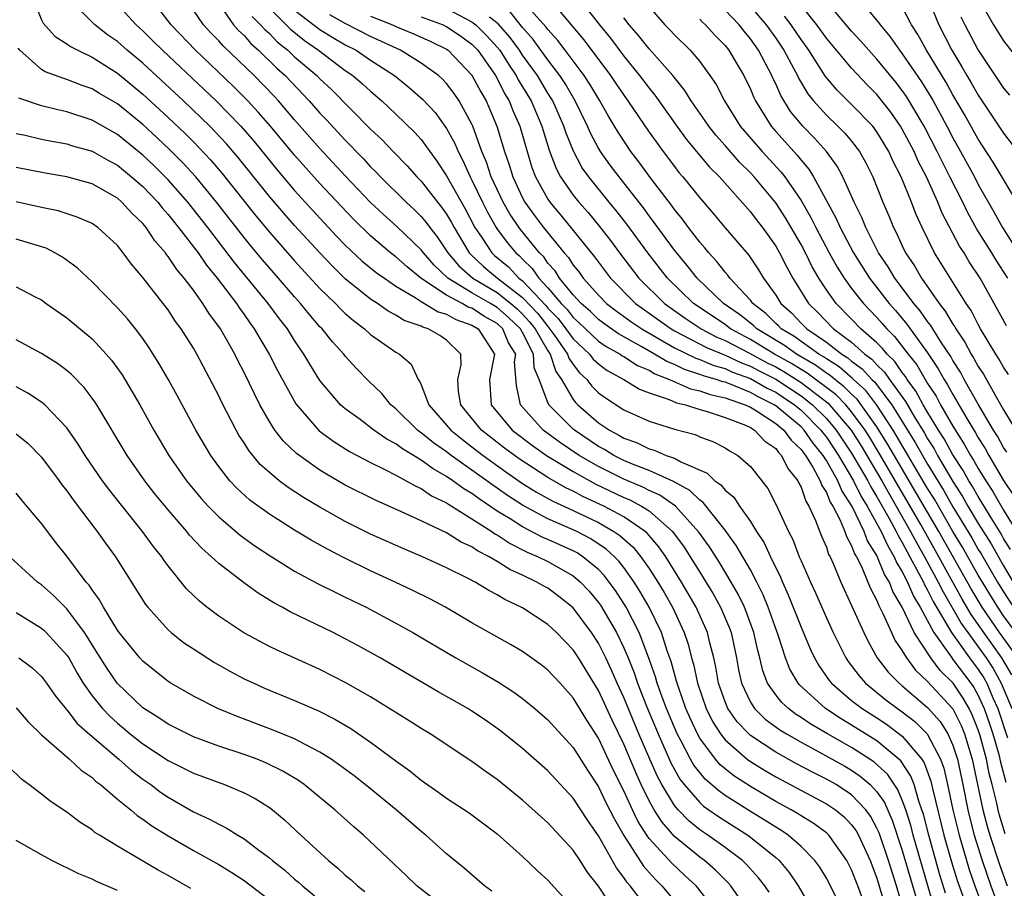
# Model space of a CAD drawing. Units: inches. Extents: x 2499587 to 2502000, y 1488000 to 1491000.
# Drawn here: x 2500073 to 2500151, y 1489107 to 1489175 of the extents above; entities that cross this region are included whole.
import ezdxf

# ---------------------------------------------------------------- set-up
doc = ezdxf.new("R2010")
doc.units = ezdxf.units.IN
doc.header["$MEASUREMENT"] = 0
doc.layers.add('LD24991488_2ft', color=1, linetype='Continuous')

msp = doc.modelspace()

# ---------------------------------------------------------------- linework, layer by layer
at = {"layer": 'LD24991488_2ft'}
for points, elevation in [([(2500151.977, 1489127), (2500151, 1489128.325), (2500150.536, 1489129), (2500149, 1489131.536), (2500147.747, 1489133.747), (2500147, 1489134.985), (2500145.532, 1489137.532), (2500145, 1489138.388), (2500142.552, 1489142.552), (2500142.276, 1489143), (2500141, 1489144.955), (2500140.116, 1489146.116), (2500139.145, 1489147), (2500139.077, 1489147.077), (2500138.008, 1489148.008), (2500137, 1489148.625), (2500136.785, 1489148.785), (2500136.405, 1489149), (2500134.423, 1489150.423), (2500133.44, 1489151), (2500133.228, 1489151.228), (2500133, 1489151.428), (2500132.213, 1489152.213), (2500131.185, 1489153), (2500131, 1489153.248), (2500129.383, 1489155), (2500129.225, 1489155.225), (2500129, 1489155.47), (2500128.334, 1489156.334), (2500127.708, 1489157), (2500127.396, 1489157.396), (2500127, 1489157.842), (2500126.12, 1489159), (2500125.65, 1489159.65), (2500125, 1489160.429), (2500124.764, 1489160.764), (2500123.193, 1489162.807), (2500122.189, 1489164.189), (2500121.565, 1489165), (2500120.543, 1489166.542), (2500120.275, 1489167), (2500119.784, 1489167.784), (2500119.097, 1489169), (2500118.316, 1489170.316), (2500117.877, 1489171), (2500116.38, 1489173), (2500115.782, 1489173.782), (2500115, 1489174.647), (2500114.852, 1489174.852), (2500112.016, 1489178.016)], 8300), ([(2500145, 1489177.209), (2500145.887, 1489175), (2500146.902, 1489173), (2500147.695, 1489171.695), (2500148.091, 1489171), (2500148.438, 1489170.438), (2500149, 1489169.449), (2500151, 1489166.448), (2500152.113, 1489165)], 8274), ([(2500074.361, 1489177), (2500075, 1489175.414), (2500075.136, 1489175.136), (2500076.076, 1489174.076), (2500077, 1489173.514), (2500077.291, 1489173.291), (2500077.859, 1489173), (2500079, 1489172.459), (2500081, 1489171.187), (2500083, 1489169.54), (2500085, 1489167.702), (2500086.388, 1489166.388), (2500087, 1489165.778), (2500088.357, 1489164.357), (2500089.277, 1489163.277), (2500091.929, 1489159.929), (2500093, 1489158.634), (2500095, 1489156.38), (2500097, 1489154.192), (2500098.219, 1489153), (2500098.593, 1489152.593), (2500099, 1489152.211), (2500099.649, 1489151.649), (2500100.524, 1489151), (2500101, 1489150.562), (2500103, 1489149.153), (2500103.27, 1489149), (2500104.213, 1489148.212), (2500104.764, 1489147), (2500104.872, 1489146.872), (2500105, 1489146.578), (2500105.597, 1489145), (2500107, 1489143.395), (2500107.325, 1489143), (2500108.251, 1489142.251), (2500109, 1489141.69), (2500109.884, 1489141), (2500111.694, 1489139.694), (2500113, 1489138.793), (2500114.1, 1489138.1), (2500115.393, 1489137.393), (2500117, 1489136.656), (2500119, 1489135.692), (2500120.218, 1489135), (2500120.684, 1489134.684), (2500121.743, 1489133.743), (2500122.358, 1489133), (2500123, 1489132.078), (2500123.691, 1489131), (2500124.178, 1489130.178), (2500124.846, 1489129), (2500125.773, 1489127), (2500126.08, 1489126.08), (2500126.358, 1489125), (2500126.508, 1489124.508), (2500126.814, 1489123), (2500127.496, 1489121), (2500127.995, 1489119.994), (2500128.627, 1489119), (2500129, 1489118.524), (2500130.758, 1489117), (2500131, 1489116.824), (2500132.127, 1489116.128), (2500133, 1489115.621), (2500137, 1489113.49), (2500137.726, 1489113), (2500138.425, 1489112.425), (2500139, 1489111.82), (2500139.347, 1489111.347), (2500139.535, 1489111), (2500140.45, 1489109), (2500141, 1489107.607), (2500142.052, 1489104.052)], 8330), ([(2500143.128, 1489105), (2500142.543, 1489107), (2500141.916, 1489109), (2500141.177, 1489111.177), (2500141, 1489111.567), (2500140.496, 1489112.496), (2500140.127, 1489113), (2500139, 1489114.189), (2500137.764, 1489115), (2500137, 1489115.438), (2500135.95, 1489115.95), (2500134.646, 1489116.646), (2500133, 1489117.562), (2500131, 1489118.884), (2500130.869, 1489119), (2500129.955, 1489119.955), (2500129.221, 1489121), (2500129, 1489121.524), (2500128.486, 1489123), (2500128.281, 1489124.281), (2500128.119, 1489125), (2500127.804, 1489126.196), (2500127.622, 1489127), (2500126.722, 1489129), (2500125.565, 1489131), (2500124.313, 1489133), (2500123.778, 1489133.778), (2500122.849, 1489134.849), (2500122.675, 1489135), (2500121, 1489136.147), (2500119.416, 1489137), (2500117.764, 1489137.764), (2500117, 1489138.175), (2500116.434, 1489138.434), (2500115, 1489139.251), (2500112.726, 1489140.726), (2500111.58, 1489141.58), (2500109.765, 1489143), (2500108.124, 1489145), (2500107.947, 1489146.053), (2500107.885, 1489147), (2500108.147, 1489148.147), (2500108.139, 1489149), (2500107, 1489150.101), (2500106.461, 1489150.46), (2500105.554, 1489151), (2500105.121, 1489151.121), (2500105, 1489151.196), (2500103.649, 1489151.649), (2500103, 1489152.073), (2500102.394, 1489152.394), (2500101.542, 1489153), (2500101, 1489153.348), (2500099, 1489154.951), (2500097.961, 1489155.961), (2500096.987, 1489156.987), (2500095, 1489159.151), (2500094.132, 1489160.132), (2500093, 1489161.456), (2500090.532, 1489164.532), (2500089.611, 1489165.611), (2500088.287, 1489167), (2500086.206, 1489169), (2500083, 1489171.973), (2500081.772, 1489173), (2500081, 1489173.686), (2500080.22, 1489174.22), (2500079.212, 1489175), (2500077.221, 1489177)], 8328), ([(2500081, 1489176.616), (2500082.471, 1489175), (2500083, 1489174.531), (2500083.78, 1489173.78), (2500084.551, 1489173), (2500088.79, 1489169), (2500090.737, 1489167), (2500091.789, 1489165.789), (2500093.587, 1489163.586), (2500095, 1489161.927), (2500096.39, 1489160.39), (2500098.316, 1489158.316), (2500099, 1489157.613), (2500100.344, 1489156.344), (2500101.451, 1489155.451), (2500102.084, 1489155), (2500103, 1489154.377), (2500104.521, 1489153.479), (2500105, 1489153.161), (2500106.339, 1489152.339), (2500107, 1489152.154), (2500107.731, 1489151.731), (2500109, 1489151.288), (2500109.484, 1489151), (2500110.784, 1489149), (2500110.394, 1489147), (2500110.522, 1489145), (2500112.191, 1489143), (2500113.78, 1489141.78), (2500114.886, 1489141), (2500117, 1489139.719), (2500118.751, 1489138.751), (2500121, 1489137.68), (2500121.481, 1489137.481), (2500122.392, 1489137), (2500123, 1489136.612), (2500124.844, 1489135), (2500125.759, 1489133.759), (2500126.241, 1489133), (2500127, 1489131.765), (2500127.304, 1489131.304), (2500128.058, 1489130.058), (2500128.639, 1489129), (2500129.345, 1489127.345), (2500129.471, 1489127), (2500129.908, 1489125), (2500130.068, 1489124.068), (2500130.295, 1489123), (2500131, 1489121.5), (2500131.322, 1489121), (2500132.179, 1489120.179), (2500133.326, 1489119.326), (2500133.855, 1489119), (2500135, 1489118.341), (2500136.406, 1489117.594), (2500138.448, 1489116.448), (2500139, 1489116.13), (2500139.675, 1489115.675), (2500140.458, 1489115), (2500141, 1489114.423), (2500141.586, 1489113.587), (2500142.2, 1489112.2), (2500143, 1489109.793), (2500144.14, 1489105.86)], 8326), ([(2500088.798, 1489177), (2500090.179, 1489175), (2500090.564, 1489174.564), (2500091, 1489174.153), (2500091.537, 1489173.537), (2500092.147, 1489173), (2500093.588, 1489171.587), (2500094.244, 1489171), (2500096.155, 1489169), (2500097, 1489168.042), (2500097.513, 1489167.513), (2500099, 1489165.887), (2500099.449, 1489165.449), (2500099.858, 1489165), (2500100.426, 1489164.426), (2500101, 1489163.795), (2500101.407, 1489163.407), (2500101.781, 1489163), (2500103.804, 1489161), (2500104.428, 1489160.428), (2500105, 1489159.875), (2500105.399, 1489159.399), (2500105.677, 1489159), (2500106.256, 1489158.256), (2500107.087, 1489157), (2500107.966, 1489155.966), (2500109.067, 1489155), (2500111, 1489153.859), (2500112.077, 1489153), (2500112.568, 1489152.568), (2500113, 1489152.162), (2500113.562, 1489151.562), (2500114.004, 1489151), (2500115, 1489149.268), (2500115.187, 1489149), (2500115.629, 1489147.629), (2500116.069, 1489147), (2500117, 1489145.424), (2500117.183, 1489145.183), (2500117.368, 1489145), (2500119, 1489143.584), (2500119.86, 1489143), (2500120.608, 1489142.608), (2500121, 1489142.363), (2500122.014, 1489142.014), (2500123, 1489141.516), (2500123.411, 1489141.411), (2500124.356, 1489141), (2500125, 1489140.776), (2500125.515, 1489140.485), (2500127.594, 1489139.594), (2500128.181, 1489139), (2500128.67, 1489138.67), (2500129, 1489138.254), (2500129.691, 1489137.691), (2500130.127, 1489137), (2500131, 1489135.776), (2500131.486, 1489135), (2500132.086, 1489134.086), (2500132.58, 1489133), (2500133.376, 1489131.376), (2500133.524, 1489131), (2500133.99, 1489129.99), (2500135, 1489127.429), (2500135.723, 1489125.723), (2500136.064, 1489125), (2500136.402, 1489124.401), (2500137.225, 1489123.225), (2500137.401, 1489123), (2500139, 1489121.65), (2500139.829, 1489121), (2500141, 1489120.262), (2500141.76, 1489119.759), (2500143, 1489118.833), (2500144.532, 1489117), (2500144.718, 1489116.718), (2500145.258, 1489115.258), (2500145.402, 1489114.598), (2500146.286, 1489111), (2500146.886, 1489108.886), (2500147.357, 1489107.358), (2500147.481, 1489107), (2500148.199, 1489105)], 8320), ([(2500092.679, 1489176.679), (2500094.665, 1489174.665), (2500095.776, 1489173.775), (2500096.89, 1489173), (2500099, 1489171.411), (2500099.603, 1489171), (2500100.353, 1489170.353), (2500101, 1489169.759), (2500101.898, 1489169), (2500103, 1489167.964), (2500104.504, 1489166.504), (2500105, 1489165.943), (2500105.675, 1489165), (2500106.241, 1489164.241), (2500107, 1489163.07), (2500108.476, 1489160.476), (2500109.245, 1489159), (2500109.788, 1489158.212), (2500110.588, 1489157), (2500110.799, 1489156.799), (2500111.88, 1489155.881), (2500112.721, 1489155), (2500113, 1489154.785), (2500114.831, 1489152.831), (2500115, 1489152.617), (2500115.803, 1489151.803), (2500116.421, 1489151), (2500117, 1489150.196), (2500118.285, 1489149), (2500118.591, 1489148.591), (2500119, 1489148.221), (2500119.696, 1489147.696), (2500121.015, 1489147), (2500122.228, 1489146.228), (2500123, 1489145.947), (2500124.578, 1489145.422), (2500125.157, 1489145.157), (2500125.867, 1489145), (2500127, 1489144.628), (2500127.505, 1489144.495), (2500129, 1489144.004), (2500130.619, 1489143.381), (2500131, 1489143.206), (2500131.337, 1489143), (2500132.128, 1489142.128), (2500133, 1489141.535), (2500133.226, 1489141.226), (2500133.469, 1489141), (2500133.959, 1489139.959), (2500134.74, 1489139), (2500134.817, 1489138.817), (2500135, 1489138.484), (2500135.373, 1489137.373), (2500135.619, 1489137), (2500136.147, 1489135.852), (2500136.62, 1489134.62), (2500137, 1489133.745), (2500137.183, 1489133.183), (2500137.289, 1489133), (2500137.541, 1489132.459), (2500138.15, 1489131), (2500138.412, 1489130.412), (2500139, 1489129.146), (2500139.951, 1489127), (2500140.294, 1489126.295), (2500141.024, 1489125.024), (2500141.889, 1489123.889), (2500142.76, 1489123), (2500143, 1489122.81), (2500145, 1489121.089), (2500145.98, 1489119.981), (2500146.602, 1489119), (2500147, 1489118.105), (2500147.354, 1489117), (2500147.784, 1489115), (2500148.182, 1489113), (2500148.341, 1489112.341), (2500148.687, 1489111), (2500149.308, 1489109), (2500150.007, 1489107), (2500150.743, 1489105)], 8316), ([(2500117.535, 1489177), (2500119.078, 1489175), (2500119.943, 1489173.943), (2500121, 1489172.521), (2500122.249, 1489171), (2500123, 1489169.997), (2500123.455, 1489169.456), (2500125.181, 1489167), (2500125.951, 1489165.951), (2500127.773, 1489163.773), (2500128.558, 1489163), (2500131, 1489160.249), (2500131.526, 1489159.526), (2500131.944, 1489159), (2500133, 1489157.528), (2500133.303, 1489157), (2500133.867, 1489155.867), (2500134.355, 1489155), (2500135.587, 1489153), (2500136.302, 1489152.302), (2500137.577, 1489151), (2500139, 1489149.94), (2500140.044, 1489149), (2500140.597, 1489148.597), (2500141, 1489148.145), (2500141.584, 1489147.584), (2500141.987, 1489147), (2500143.247, 1489145.247), (2500143.929, 1489144.071), (2500144.749, 1489142.749), (2500145, 1489142.298), (2500145.511, 1489141.511), (2500145.792, 1489141), (2500147, 1489138.942), (2500147.761, 1489137.761), (2500148.19, 1489137), (2500149, 1489135.623), (2500150.009, 1489134.009), (2500151, 1489132.277), (2500151.765, 1489131)], 8296), ([(2500131, 1489176.448), (2500132.253, 1489175), (2500133, 1489173.952), (2500133.647, 1489173), (2500134.41, 1489171.59), (2500134.717, 1489171), (2500134.804, 1489170.804), (2500135.549, 1489169.549), (2500135.981, 1489169), (2500137, 1489167.865), (2500137.917, 1489167), (2500138.462, 1489166.462), (2500139, 1489165.817), (2500139.63, 1489165), (2500140.119, 1489164.119), (2500140.671, 1489163), (2500141.463, 1489161), (2500141.928, 1489159.928), (2500142.296, 1489159), (2500142.545, 1489158.545), (2500143, 1489157.54), (2500143.263, 1489157), (2500143.962, 1489155.962), (2500144.504, 1489155), (2500145.913, 1489153), (2500146.399, 1489152.399), (2500147, 1489151.354), (2500147.146, 1489151.146), (2500147.221, 1489151), (2500147.945, 1489149.945), (2500148.448, 1489149), (2500148.664, 1489148.664), (2500149, 1489148.032), (2500149.409, 1489147.409), (2500150.435, 1489145.565), (2500151, 1489144.59), (2500151.965, 1489143)], 8286), ([(2500151.228, 1489151.228), (2500150.529, 1489152.529), (2500149.158, 1489155), (2500148.294, 1489156.294), (2500147.875, 1489157), (2500147.524, 1489157.524), (2500146.145, 1489160.145), (2500145.806, 1489161), (2500144.903, 1489163), (2500144.25, 1489164.25), (2500143.928, 1489165), (2500143, 1489166.778), (2500142.868, 1489167), (2500142.103, 1489168.103), (2500141, 1489169.508), (2500140.25, 1489170.25), (2500139, 1489171.583), (2500137, 1489173.959), (2500136.243, 1489175), (2500134.656, 1489177)], 8282), ([(2500151.331, 1489155), (2500150.414, 1489156.414), (2500150.06, 1489157), (2500148.876, 1489158.876), (2500148.167, 1489160.167), (2500147.769, 1489161), (2500146.768, 1489163), (2500146.163, 1489164.163), (2500145.767, 1489165), (2500144.731, 1489167), (2500143.339, 1489169.339), (2500143, 1489169.821), (2500142.48, 1489170.48), (2500141, 1489172.3), (2500140.355, 1489173), (2500139.729, 1489173.728), (2500139, 1489174.499), (2500137, 1489176.863)], 8280), ([(2500139.623, 1489177), (2500141, 1489175.345), (2500141.153, 1489175.153), (2500141.244, 1489175), (2500142.053, 1489174.053), (2500142.771, 1489173), (2500143, 1489172.714), (2500144.511, 1489170.511), (2500145.281, 1489169.281), (2500145.437, 1489169), (2500146.528, 1489167), (2500147, 1489166.089), (2500147.61, 1489165), (2500148.692, 1489163), (2500149, 1489162.398), (2500150.238, 1489160.238), (2500150.903, 1489159), (2500153, 1489155.707)], 8278), ([(2500149.077, 1489177), (2500150.203, 1489175), (2500151, 1489173.742), (2500153, 1489171.195)], 8270), ([(2500145.472, 1489105.472), (2500143.865, 1489111), (2500143.688, 1489111.688), (2500143.278, 1489113), (2500143, 1489113.761), (2500142.631, 1489114.631), (2500141.818, 1489115.818), (2500140.774, 1489116.774), (2500140.439, 1489117), (2500139, 1489117.923), (2500137.099, 1489119), (2500135.776, 1489119.776), (2500135, 1489120.307), (2500134.572, 1489120.572), (2500133.998, 1489121), (2500133.478, 1489121.478), (2500133, 1489122.079), (2500132.36, 1489123), (2500131.983, 1489123.983), (2500131.759, 1489125), (2500131.591, 1489125.591), (2500131.283, 1489127), (2500130.67, 1489128.67), (2500130.531, 1489129), (2500130.04, 1489130.04), (2500129.486, 1489131), (2500128.552, 1489132.552), (2500127.77, 1489133.77), (2500126.938, 1489134.938), (2500125.082, 1489137), (2500123.856, 1489137.856), (2500123, 1489138.227), (2500122.494, 1489138.494), (2500121, 1489139.117), (2500119, 1489140.121), (2500117.483, 1489141), (2500115.996, 1489141.996), (2500114.636, 1489143), (2500112.851, 1489145), (2500112.516, 1489146.516), (2500112.379, 1489148.379), (2500112.462, 1489149), (2500111.898, 1489149.898), (2500111.449, 1489151), (2500111, 1489151.409), (2500109.984, 1489151.984), (2500109, 1489152.619), (2500108.717, 1489152.717), (2500108.23, 1489153), (2500107, 1489153.651), (2500104.969, 1489155), (2500103.882, 1489155.882), (2500103, 1489156.674), (2500102.576, 1489157), (2500101, 1489158.335), (2500099.65, 1489159.65), (2500098.674, 1489160.674), (2500097, 1489162.479), (2500095, 1489164.719), (2500093.09, 1489167), (2500092.12, 1489168.121), (2500091.3, 1489169), (2500090.153, 1489170.153), (2500087.17, 1489173), (2500085.238, 1489175), (2500084.27, 1489176.27)], 8324), ([(2500146.417, 1489106.417), (2500145.951, 1489107.951), (2500145.088, 1489111), (2500144.662, 1489112.662), (2500144.556, 1489113), (2500144.302, 1489113.698), (2500143.927, 1489115), (2500143.675, 1489115.675), (2500142.877, 1489116.877), (2500141, 1489118.445), (2500139, 1489119.702), (2500138.183, 1489120.183), (2500136.931, 1489121), (2500134.873, 1489122.873), (2500134.771, 1489123), (2500134.117, 1489124.117), (2500133.778, 1489125), (2500133.194, 1489126.806), (2500132.401, 1489129), (2500131.998, 1489129.998), (2500131.498, 1489131), (2500131, 1489131.951), (2500129.887, 1489133.887), (2500129, 1489135.094), (2500127.278, 1489137.278), (2500127, 1489137.465), (2500126.222, 1489138.222), (2500124.936, 1489138.936), (2500123, 1489139.8), (2500121.691, 1489140.31), (2500121, 1489140.607), (2500120.22, 1489141), (2500119.47, 1489141.47), (2500119, 1489141.716), (2500117.093, 1489143), (2500117, 1489143.081), (2500115.089, 1489145), (2500115, 1489145.185), (2500114.309, 1489147), (2500113.926, 1489147.926), (2500113.87, 1489149), (2500113, 1489150.708), (2500112.887, 1489150.887), (2500112.841, 1489151), (2500111.893, 1489151.893), (2500111, 1489152.677), (2500110.474, 1489153), (2500109, 1489153.85), (2500107.103, 1489155), (2500106.021, 1489156.021), (2500105.172, 1489157), (2500105, 1489157.235), (2500103.076, 1489159.077), (2500102.017, 1489160.017), (2500100.988, 1489160.988), (2500099, 1489163.077), (2500097, 1489165.242), (2500095, 1489167.516), (2500093.718, 1489169), (2500093.372, 1489169.372), (2500091.801, 1489171), (2500089.353, 1489173.353), (2500089, 1489173.752), (2500088.376, 1489174.376), (2500087.804, 1489175), (2500087, 1489176.177)], 8322), ([(2500091.655, 1489175.655), (2500092.314, 1489175), (2500092.634, 1489174.634), (2500093, 1489174.311), (2500093.647, 1489173.647), (2500094.456, 1489173), (2500095, 1489172.486), (2500096.739, 1489171), (2500097, 1489170.73), (2500097.899, 1489169.899), (2500101, 1489166.776), (2500101.919, 1489165.919), (2500102.79, 1489165), (2500103.882, 1489163.882), (2500104.65, 1489163), (2500105, 1489162.651), (2500106.283, 1489161), (2500106.61, 1489160.61), (2500107, 1489160.05), (2500107.387, 1489159.387), (2500107.589, 1489159), (2500108.785, 1489157), (2500108.884, 1489156.884), (2500109.915, 1489155.915), (2500111.017, 1489155), (2500113, 1489153.473), (2500114.197, 1489152.197), (2500115, 1489151.175), (2500115.087, 1489151.087), (2500115.548, 1489150.451), (2500116.56, 1489149), (2500116.668, 1489148.667), (2500117, 1489148.191), (2500117.51, 1489147.51), (2500118.073, 1489147), (2500118.474, 1489146.474), (2500119, 1489145.951), (2500119.542, 1489145.542), (2500121, 1489144.605), (2500123, 1489143.702), (2500125, 1489143.08), (2500126.64, 1489142.64), (2500127, 1489142.468), (2500128.08, 1489142.08), (2500129, 1489141.594), (2500129.36, 1489141.36), (2500130.011, 1489141), (2500131, 1489140.136), (2500132.381, 1489138.381), (2500133, 1489137.15), (2500134.002, 1489135), (2500134.349, 1489134.349), (2500134.859, 1489133), (2500135, 1489132.668), (2500135.741, 1489131), (2500136.145, 1489130.145), (2500137, 1489128.177), (2500137.541, 1489127), (2500138.533, 1489125), (2500138.721, 1489124.721), (2500139.581, 1489123.581), (2500140.095, 1489123), (2500141.705, 1489121.705), (2500142.631, 1489121), (2500143, 1489120.745), (2500143.98, 1489119.981), (2500144.962, 1489119), (2500145, 1489118.952), (2500146.022, 1489117), (2500146.284, 1489116.284), (2500146.581, 1489115), (2500146.996, 1489113.004), (2500147.485, 1489111), (2500148.293, 1489108.294), (2500148.74, 1489107), (2500149.478, 1489105)], 8318), ([(2500095, 1489176.154), (2500097, 1489174.647), (2500098.015, 1489174.016), (2500099, 1489173.436), (2500099.846, 1489173), (2500101, 1489172.224), (2500102.874, 1489171), (2500104.056, 1489170.056), (2500105.12, 1489169.121), (2500106.086, 1489168.086), (2500107, 1489166.823), (2500107.649, 1489165.648), (2500107.907, 1489165), (2500108.294, 1489164.293), (2500108.86, 1489163), (2500109, 1489162.742), (2500109.83, 1489161), (2500110.221, 1489160.222), (2500110.905, 1489159), (2500111, 1489158.863), (2500111.801, 1489157.801), (2500112.463, 1489157), (2500112.753, 1489156.752), (2500113, 1489156.493), (2500113.761, 1489155.761), (2500114.286, 1489155), (2500115, 1489154.225), (2500116.044, 1489153), (2500116.519, 1489152.519), (2500117, 1489151.894), (2500117.481, 1489151.48), (2500117.965, 1489151), (2500119, 1489150.033), (2500119.609, 1489149.609), (2500120.703, 1489149), (2500120.873, 1489148.873), (2500121, 1489148.805), (2500122.095, 1489148.095), (2500123, 1489147.727), (2500123.451, 1489147.451), (2500124.617, 1489147), (2500126.27, 1489146.27), (2500127, 1489146.108), (2500127.814, 1489145.814), (2500129, 1489145.557), (2500130.6, 1489145), (2500131, 1489144.816), (2500131.471, 1489144.529), (2500133, 1489143.521), (2500133.631, 1489143), (2500134.209, 1489142.209), (2500135, 1489141.474), (2500135.194, 1489141.194), (2500135.352, 1489141), (2500135.923, 1489140.077), (2500136.509, 1489139), (2500136.632, 1489138.632), (2500137, 1489138.076), (2500137.308, 1489137.308), (2500137.513, 1489137), (2500138.069, 1489135.931), (2500138.45, 1489135), (2500138.585, 1489134.585), (2500139, 1489133.868), (2500139.233, 1489133.233), (2500139.381, 1489133), (2500139.778, 1489132.222), (2500140.29, 1489131), (2500140.484, 1489130.484), (2500141, 1489129.534), (2500141.144, 1489129.144), (2500141.474, 1489128.526), (2500142.141, 1489127), (2500142.416, 1489126.416), (2500143, 1489125.568), (2500143.33, 1489125), (2500144.037, 1489124.037), (2500145, 1489123.129), (2500146.979, 1489120.979), (2500147.655, 1489119.655), (2500147.916, 1489119), (2500148.527, 1489117), (2500149.371, 1489113), (2500149.704, 1489111.704), (2500149.912, 1489111), (2500150.677, 1489108.677), (2500151.295, 1489107)], 8314), ([(2500151.119, 1489111.119), (2500150.656, 1489112.656), (2500150.568, 1489113), (2500150.455, 1489113.545), (2500150.099, 1489115), (2500149.867, 1489115.867), (2500149.643, 1489117), (2500149.154, 1489118.846), (2500149, 1489119.32), (2500148.521, 1489120.522), (2500148.279, 1489121), (2500147.819, 1489121.819), (2500147.009, 1489123), (2500146, 1489124), (2500145.257, 1489125), (2500143.95, 1489127), (2500143, 1489129.009), (2500142.253, 1489130.253), (2500141.977, 1489131), (2500141.605, 1489131.606), (2500141, 1489133.094), (2500140.258, 1489134.258), (2500139.986, 1489135), (2500139.04, 1489136.96), (2500138.215, 1489138.215), (2500137.9, 1489139), (2500137, 1489140.61), (2500136.759, 1489141), (2500135.97, 1489141.97), (2500135.256, 1489143), (2500135, 1489143.255), (2500133, 1489144.922), (2500132.881, 1489145), (2500131.619, 1489145.619), (2500131, 1489145.978), (2500129.35, 1489146.65), (2500129, 1489146.772), (2500128.813, 1489146.813), (2500128.294, 1489147), (2500127.284, 1489147.284), (2500127, 1489147.403), (2500125.789, 1489147.789), (2500125, 1489148.174), (2500124.405, 1489148.405), (2500123.429, 1489149), (2500122.422, 1489149.578), (2500120.589, 1489150.589), (2500119.415, 1489151.415), (2500119, 1489151.736), (2500118.365, 1489152.365), (2500117.627, 1489153), (2500117, 1489153.691), (2500115.926, 1489155), (2500115.567, 1489155.567), (2500115, 1489156.196), (2500114.672, 1489156.672), (2500114.331, 1489157), (2500112.838, 1489158.838), (2500112.023, 1489160.022), (2500111.459, 1489161), (2500110.528, 1489163), (2500110.153, 1489164.153), (2500109.791, 1489165), (2500109.069, 1489167), (2500109, 1489167.159), (2500107.997, 1489169), (2500107.596, 1489169.596), (2500107, 1489170.379), (2500106.703, 1489170.703), (2500106.365, 1489171), (2500105, 1489171.99), (2500103.371, 1489173), (2500101, 1489174.088), (2500099, 1489175.114), (2500097.788, 1489175.788)], 8312), ([(2500101, 1489175.68), (2500102.719, 1489175), (2500103, 1489174.872), (2500104.331, 1489174.331), (2500105.71, 1489173.709), (2500107, 1489173.087), (2500107.124, 1489173), (2500109, 1489171.044), (2500109.703, 1489169.703), (2500110.122, 1489169), (2500110.979, 1489167), (2500111.573, 1489165), (2500111.943, 1489163.943), (2500112.224, 1489163), (2500113, 1489161.357), (2500113.192, 1489161), (2500113.951, 1489159.951), (2500114.668, 1489159), (2500116.287, 1489157), (2500116.625, 1489156.625), (2500117, 1489156.033), (2500117.464, 1489155.464), (2500117.796, 1489155), (2500119, 1489153.66), (2500119.641, 1489153), (2500120.407, 1489152.407), (2500121.567, 1489151.567), (2500122.412, 1489151), (2500125, 1489149.505), (2500126.678, 1489148.678), (2500127, 1489148.575), (2500128.109, 1489148.109), (2500129, 1489147.858), (2500129.585, 1489147.584), (2500131, 1489147.074), (2500132.317, 1489146.317), (2500133, 1489145.983), (2500133.594, 1489145.594), (2500134.483, 1489145), (2500135, 1489144.568), (2500136.571, 1489143), (2500136.747, 1489142.747), (2500137, 1489142.435), (2500137.961, 1489141), (2500139.15, 1489139), (2500139.76, 1489137.76), (2500140.232, 1489137), (2500141.327, 1489135), (2500141.846, 1489133.846), (2500142.365, 1489133), (2500142.547, 1489132.547), (2500143, 1489131.809), (2500143.41, 1489131), (2500143.883, 1489129.883), (2500144.407, 1489129), (2500145.495, 1489127), (2500146.72, 1489125.28), (2500146.904, 1489125), (2500147, 1489124.89), (2500148.418, 1489123), (2500148.655, 1489122.655), (2500149, 1489122.04), (2500149.474, 1489121), (2500149.868, 1489119.868), (2500150.148, 1489119), (2500150.619, 1489117.381), (2500150.766, 1489116.766), (2500151.191, 1489115.191)], 8310), ([(2500107, 1489176.289), (2500109, 1489175.246), (2500109.309, 1489175), (2500110.162, 1489174.162), (2500111, 1489173.242), (2500111.195, 1489173), (2500111.889, 1489171.889), (2500112.501, 1489171), (2500112.667, 1489170.667), (2500113.67, 1489169), (2500114.528, 1489167), (2500115.11, 1489165.11), (2500115.65, 1489163.65), (2500116, 1489163), (2500117, 1489161.552), (2500117.441, 1489161), (2500118.18, 1489160.18), (2500119.087, 1489159.087), (2500119.961, 1489157.961), (2500120.671, 1489157), (2500122.197, 1489155), (2500124.216, 1489153), (2500125.848, 1489151.848), (2500127.112, 1489151), (2500128.347, 1489150.347), (2500129, 1489150.073), (2500130.92, 1489149.08), (2500132.324, 1489148.324), (2500133, 1489147.983), (2500133.632, 1489147.632), (2500135, 1489146.755), (2500137.131, 1489145.131), (2500137.259, 1489145), (2500138.948, 1489143), (2500139.748, 1489141.748), (2500140.199, 1489141), (2500141.372, 1489139), (2500141.952, 1489137.952), (2500142.518, 1489137), (2500143.653, 1489135), (2500144.112, 1489134.112), (2500144.764, 1489133), (2500145.846, 1489131), (2500146.225, 1489130.225), (2500147.688, 1489127.688), (2500148.166, 1489127), (2500149, 1489125.879), (2500149.629, 1489125), (2500150.176, 1489124.176), (2500150.813, 1489123), (2500151.645, 1489121)], 8306), ([(2500152.119, 1489125), (2500150.688, 1489127), (2500149.321, 1489129), (2500148.452, 1489130.452), (2500145.877, 1489135), (2500141.866, 1489141.866), (2500141, 1489143.256), (2500139.76, 1489145), (2500139.431, 1489145.431), (2500139, 1489145.824), (2500138.42, 1489146.42), (2500137.663, 1489147), (2500137.311, 1489147.311), (2500137, 1489147.501), (2500136.14, 1489148.14), (2500134.632, 1489149), (2500133.69, 1489149.69), (2500131.496, 1489151), (2500131.248, 1489151.248), (2500130.136, 1489152.136), (2500128.878, 1489153), (2500126.788, 1489155), (2500126.003, 1489156.003), (2500125, 1489157.21), (2500123.408, 1489159.408), (2500123, 1489159.927), (2500122.549, 1489160.549), (2500121, 1489162.539), (2500120.624, 1489163), (2500119.928, 1489163.928), (2500119.16, 1489165), (2500119, 1489165.263), (2500118.392, 1489166.392), (2500118.135, 1489167), (2500117.156, 1489169), (2500116.369, 1489170.369), (2500115.953, 1489171), (2500115, 1489172.242), (2500113.846, 1489173.846), (2500113, 1489174.796), (2500112.025, 1489176.024)], 8302), ([(2500115.976, 1489176.023), (2500117.834, 1489173.834), (2500119.95, 1489171), (2500120.366, 1489170.366), (2500121, 1489169.44), (2500121.33, 1489169), (2500123, 1489166.54), (2500124.097, 1489165), (2500125, 1489163.806), (2500125.356, 1489163.355), (2500125.666, 1489163), (2500127, 1489161.332), (2500128.084, 1489160.084), (2500129, 1489158.97), (2500130.839, 1489156.839), (2500131.65, 1489155.65), (2500132.043, 1489155), (2500133, 1489153.658), (2500133.405, 1489153), (2500134.252, 1489152.252), (2500135, 1489151.453), (2500135.45, 1489151), (2500137, 1489149.951), (2500138.225, 1489149), (2500138.706, 1489148.706), (2500139, 1489148.446), (2500139.837, 1489147.837), (2500140.581, 1489147), (2500140.8, 1489146.8), (2500142.164, 1489145), (2500144.024, 1489142.024), (2500145, 1489140.308), (2500146.255, 1489138.255), (2500147, 1489136.939), (2500148.483, 1489134.483), (2500149, 1489133.57), (2500149.221, 1489133.22), (2500150.521, 1489131), (2500151, 1489130.216), (2500151.793, 1489129)], 8298), ([(2500123, 1489176.418), (2500124.253, 1489175), (2500124.627, 1489174.626), (2500125, 1489174.217), (2500126.238, 1489173), (2500127, 1489172.1), (2500127.805, 1489171), (2500128.286, 1489170.287), (2500128.952, 1489169), (2500130.202, 1489167), (2500131.919, 1489165), (2500133.403, 1489163.403), (2500133.711, 1489163), (2500135, 1489161.127), (2500135.786, 1489159.786), (2500136.171, 1489159), (2500137.235, 1489157), (2500137.862, 1489155.862), (2500138.402, 1489155), (2500139, 1489154.183), (2500139.923, 1489153), (2500141, 1489151.885), (2500141.418, 1489151.418), (2500141.768, 1489151), (2500142.39, 1489150.39), (2500143.459, 1489149), (2500144.142, 1489148.142), (2500145, 1489146.688), (2500145.666, 1489145.666), (2500146.021, 1489145), (2500147, 1489143.31), (2500147.898, 1489141.898), (2500148.392, 1489141), (2500148.631, 1489140.631), (2500149, 1489139.973), (2500149.595, 1489139), (2500150.147, 1489138.148), (2500151, 1489136.669), (2500152.401, 1489134.401)], 8292), ([(2500151.247, 1489141.247), (2500151, 1489141.612), (2500150.519, 1489142.519), (2500150.207, 1489143), (2500149, 1489145.034), (2500147.897, 1489147), (2500147.586, 1489147.586), (2500147, 1489148.498), (2500146.822, 1489148.822), (2500146.108, 1489149.892), (2500145.407, 1489151), (2500145.258, 1489151.258), (2500145, 1489151.578), (2500144.417, 1489152.417), (2500143.924, 1489153), (2500143, 1489154.244), (2500142.415, 1489155), (2500141.886, 1489155.886), (2500141.132, 1489157), (2500140.111, 1489159), (2500139.798, 1489159.798), (2500139.196, 1489161), (2500138.309, 1489163), (2500137.856, 1489163.856), (2500137.011, 1489165.011), (2500136.059, 1489166.059), (2500135.135, 1489167), (2500134.17, 1489168.17), (2500133.415, 1489169.415), (2500133, 1489170.358), (2500132.786, 1489170.786), (2500132.698, 1489171), (2500131.646, 1489173), (2500131, 1489173.911), (2500130.497, 1489174.497), (2500130.11, 1489175), (2500129, 1489176.158)], 8288), ([(2500151.386, 1489147.386), (2500151, 1489147.973), (2500150.639, 1489148.639), (2500150.402, 1489149), (2500149.189, 1489151), (2500149, 1489151.337), (2500148.44, 1489152.44), (2500148.045, 1489153), (2500145.556, 1489157), (2500144.572, 1489159), (2500144.076, 1489160.076), (2500143.723, 1489161), (2500142.906, 1489163), (2500142.263, 1489164.263), (2500141.937, 1489165), (2500141, 1489166.557), (2500140.666, 1489167), (2500139, 1489168.727), (2500137.846, 1489169.846), (2500136.933, 1489170.933), (2500135.611, 1489173), (2500135, 1489173.838), (2500134.213, 1489175), (2500133.701, 1489175.701)], 8284), ([(2500152.425, 1489160.425), (2500150.174, 1489164.174), (2500149, 1489165.977), (2500147.917, 1489167.916), (2500147, 1489169.479), (2500146.456, 1489170.456), (2500144.9, 1489173), (2500144.233, 1489174.233), (2500143.731, 1489175), (2500143, 1489176.417)], 8276), ([(2500105, 1489175.627), (2500106.73, 1489175), (2500106.915, 1489174.915), (2500107, 1489174.874), (2500108.115, 1489174.115), (2500109, 1489173.483), (2500109.465, 1489173), (2500110.868, 1489171), (2500111, 1489170.767), (2500111.588, 1489169.589), (2500111.947, 1489169), (2500112.24, 1489168.24), (2500112.786, 1489167), (2500113.356, 1489165), (2500113.747, 1489163.747), (2500114.021, 1489163), (2500115, 1489161.233), (2500115.156, 1489161), (2500116.008, 1489160.008), (2500118.688, 1489156.688), (2500119, 1489156.252), (2500119.957, 1489155), (2500121.928, 1489153), (2500122.545, 1489152.545), (2500123, 1489152.24), (2500124.745, 1489151), (2500125, 1489150.851), (2500127.524, 1489149.524), (2500129, 1489148.915), (2500130.304, 1489148.304), (2500131, 1489148.053), (2500131.686, 1489147.686), (2500133, 1489147.022), (2500135, 1489145.705), (2500135.915, 1489145), (2500137, 1489143.917), (2500137.784, 1489143), (2500139, 1489141.183), (2500140.267, 1489139), (2500140.508, 1489138.508), (2500141, 1489137.717), (2500141.942, 1489136.058), (2500142.512, 1489135), (2500142.663, 1489134.663), (2500143, 1489134.114), (2500143.38, 1489133.38), (2500143.603, 1489133), (2500144.319, 1489131.681), (2500144.664, 1489131), (2500144.764, 1489130.764), (2500145, 1489130.366), (2500145.448, 1489129.448), (2500146.729, 1489127.271), (2500146.875, 1489127), (2500148.315, 1489125), (2500149, 1489124.09), (2500149.435, 1489123.435), (2500149.671, 1489123), (2500150.143, 1489121.857), (2500150.534, 1489121), (2500151.308, 1489118.692)], 8308), ([(2500151.66, 1489123.66), (2500150.863, 1489125), (2500149.437, 1489127), (2500148.444, 1489128.444), (2500147.707, 1489129.707), (2500145.894, 1489133), (2500144.454, 1489135.546), (2500141.18, 1489141.18), (2500140.425, 1489142.425), (2500140.059, 1489143), (2500139, 1489144.441), (2500138.529, 1489145), (2500137.776, 1489145.776), (2500135.495, 1489147.495), (2500135, 1489147.775), (2500134.251, 1489148.251), (2500132.893, 1489149), (2500131, 1489150.163), (2500129.433, 1489151), (2500129.194, 1489151.194), (2500129, 1489151.327), (2500126.519, 1489153), (2500124.448, 1489155), (2500122.888, 1489157), (2500121.252, 1489159.252), (2500120.378, 1489160.378), (2500119.855, 1489161), (2500118.228, 1489163), (2500117.72, 1489163.72), (2500117.018, 1489165.018), (2500116.442, 1489166.442), (2500116.27, 1489167), (2500115.385, 1489169), (2500115.246, 1489169.246), (2500115, 1489169.619), (2500114.172, 1489171), (2500113, 1489172.625), (2500112.752, 1489173), (2500112.014, 1489174.014), (2500111.082, 1489175.082), (2500110.382, 1489175.618)], 8304), ([(2500151.557, 1489133.557), (2500151, 1489134.44), (2500150.798, 1489134.798), (2500150.141, 1489135.859), (2500149.292, 1489137.292), (2500149, 1489137.742), (2500148.546, 1489138.546), (2500148.254, 1489139), (2500147.804, 1489139.804), (2500147, 1489141.044), (2500146.306, 1489142.306), (2500145.856, 1489143), (2500145, 1489144.411), (2500144.653, 1489145), (2500144.068, 1489146.068), (2500143.388, 1489147), (2500143.245, 1489147.245), (2500143, 1489147.553), (2500142.41, 1489148.41), (2500141.794, 1489149), (2500141.445, 1489149.445), (2500141, 1489149.881), (2500139.736, 1489151), (2500139, 1489151.762), (2500137.764, 1489153), (2500137, 1489154.084), (2500136.409, 1489155), (2500135.891, 1489155.891), (2500135.353, 1489157), (2500135, 1489157.665), (2500133.765, 1489159.765), (2500133, 1489160.959), (2500131.303, 1489163), (2500131, 1489163.327), (2500130.149, 1489164.149), (2500129, 1489165.479), (2500128.281, 1489166.281), (2500127.711, 1489167), (2500127.434, 1489167.434), (2500126.331, 1489169), (2500125.829, 1489169.829), (2500124.878, 1489171), (2500123, 1489173.113), (2500122.165, 1489174.165), (2500121.43, 1489175), (2500121, 1489175.552)], 8294), ([(2500127, 1489175.458), (2500127.212, 1489175.213), (2500127.463, 1489175), (2500128.187, 1489174.187), (2500129, 1489173.377), (2500129.305, 1489173), (2500129.924, 1489171.924), (2500130.484, 1489171), (2500131, 1489169.931), (2500131.27, 1489169.27), (2500131.405, 1489169), (2500132.089, 1489167.911), (2500132.639, 1489167), (2500133, 1489166.582), (2500134.703, 1489164.703), (2500135, 1489164.312), (2500135.611, 1489163.611), (2500135.992, 1489163), (2500137.76, 1489159.76), (2500138.087, 1489159), (2500139.139, 1489157), (2500140.405, 1489155), (2500141.972, 1489153), (2500142.458, 1489152.458), (2500143.371, 1489151.371), (2500145, 1489149.105), (2500145.845, 1489147.845), (2500146.31, 1489147), (2500146.582, 1489146.582), (2500147, 1489145.798), (2500148.094, 1489143.906), (2500148.779, 1489142.779), (2500149, 1489142.376), (2500149.541, 1489141.542), (2500149.829, 1489141), (2500151, 1489139.01), (2500151.798, 1489137.798)], 8290), ([(2500147.634, 1489175.634), (2500147.927, 1489175), (2500148.982, 1489173), (2500151, 1489170.01), (2500151.457, 1489169.457)], 8272), ([(2500140.225, 1489105), (2500139.489, 1489107), (2500139, 1489108.266), (2500138.614, 1489109), (2500137.193, 1489111), (2500137, 1489111.18), (2500135.954, 1489111.954), (2500135, 1489112.523), (2500134.717, 1489112.716), (2500134.228, 1489113), (2500133, 1489113.669), (2500131, 1489114.844), (2500129.694, 1489115.694), (2500129, 1489116.241), (2500128.591, 1489116.59), (2500128.244, 1489117), (2500127, 1489118.662), (2500126.812, 1489119), (2500126.235, 1489120.235), (2500125.911, 1489121), (2500125.314, 1489122.686), (2500125.211, 1489123), (2500125.175, 1489123.175), (2500125, 1489123.752), (2500124.733, 1489124.733), (2500124.43, 1489125.569), (2500123.972, 1489127), (2500123.012, 1489129), (2500122.274, 1489130.274), (2500121.815, 1489131), (2500121, 1489132.136), (2500120.626, 1489132.626), (2500120.263, 1489133), (2500119.607, 1489133.607), (2500118.403, 1489134.403), (2500117.279, 1489135), (2500117, 1489135.134), (2500115, 1489136.002), (2500113, 1489137.066), (2500111.826, 1489137.826), (2500111, 1489138.413), (2500110.645, 1489138.645), (2500110.173, 1489139), (2500107.364, 1489141), (2500107, 1489141.281), (2500105.98, 1489141.98), (2500105, 1489142.791), (2500104.868, 1489142.868), (2500104.703, 1489143), (2500103, 1489144.683), (2500102.606, 1489145), (2500101.886, 1489145.886), (2500100.86, 1489146.86), (2500099.873, 1489147.874), (2500099, 1489148.844), (2500098.882, 1489149), (2500097.98, 1489149.98), (2500097.166, 1489151), (2500097, 1489151.168), (2500096.146, 1489152.146), (2500095.474, 1489153), (2500095, 1489153.525), (2500093.736, 1489155), (2500092.456, 1489156.457), (2500091.547, 1489157.547), (2500091, 1489158.219), (2500088.837, 1489161), (2500087.192, 1489163), (2500086.14, 1489164.14), (2500085.138, 1489165.138), (2500084.11, 1489166.11), (2500083, 1489167.129), (2500081, 1489168.756), (2500079.585, 1489169.585), (2500079, 1489169.946), (2500078.216, 1489170.216), (2500077, 1489170.701), (2500076.761, 1489170.761), (2500075.296, 1489171.295), (2500075, 1489171.48), (2500073.292, 1489173), (2500073.155, 1489173.156)], 8332), ([(2500139, 1489103.585), (2500137.323, 1489107), (2500137, 1489107.6), (2500136.475, 1489108.475), (2500136.09, 1489109), (2500135, 1489110.107), (2500133.981, 1489111), (2500133.398, 1489111.398), (2500133, 1489111.628), (2500132.172, 1489112.172), (2500131, 1489112.883), (2500129, 1489114.146), (2500128.498, 1489114.498), (2500127.434, 1489115.434), (2500127, 1489115.947), (2500126.539, 1489116.539), (2500126.278, 1489117), (2500125.505, 1489118.495), (2500125.224, 1489119), (2500125, 1489119.513), (2500124.386, 1489121), (2500124.009, 1489121.991), (2500123.649, 1489123), (2500123.51, 1489123.51), (2500122.979, 1489124.979), (2500122.214, 1489127), (2500121.188, 1489129), (2500121, 1489129.307), (2500120.335, 1489130.335), (2500119.857, 1489131), (2500119.485, 1489131.485), (2500119, 1489131.987), (2500117.775, 1489133), (2500117.304, 1489133.304), (2500117, 1489133.465), (2500115, 1489134.368), (2500114.555, 1489134.555), (2500113, 1489135.348), (2500112.021, 1489135.979), (2500111, 1489136.607), (2500109.562, 1489137.562), (2500109, 1489137.983), (2500108.352, 1489138.352), (2500107.496, 1489139), (2500107, 1489139.341), (2500105.932, 1489139.932), (2500105, 1489140.634), (2500103.513, 1489141.513), (2500103, 1489141.923), (2500102.287, 1489142.287), (2500101.267, 1489143), (2500100.172, 1489143.828), (2500099, 1489144.677), (2500098.63, 1489145), (2500097, 1489146.928), (2500096.194, 1489148.194), (2500095.737, 1489149), (2500095, 1489150.07), (2500094.422, 1489151), (2500093.799, 1489151.799), (2500092.919, 1489153), (2500090.249, 1489156.249), (2500088.143, 1489159), (2500086.57, 1489161), (2500085, 1489162.771), (2500083.885, 1489163.886), (2500083, 1489164.722), (2500081, 1489166.343), (2500079, 1489167.481), (2500077, 1489168.143), (2500076.285, 1489168.285), (2500075, 1489168.611), (2500073.218, 1489169.218)], 8334), ([(2500073, 1489166.436), (2500073.709, 1489166.291), (2500075, 1489165.987), (2500075.818, 1489165.818), (2500077, 1489165.611), (2500077.461, 1489165.46), (2500079, 1489165.021), (2500080.288, 1489164.288), (2500081, 1489163.918), (2500082.123, 1489163), (2500083, 1489162.232), (2500084.179, 1489161), (2500084.542, 1489160.542), (2500085, 1489160.032), (2500085.83, 1489159), (2500087.364, 1489157), (2500088.034, 1489156.034), (2500088.888, 1489155), (2500090.402, 1489153), (2500090.634, 1489152.634), (2500091, 1489152.14), (2500091.463, 1489151.463), (2500091.812, 1489151), (2500092.239, 1489150.239), (2500092.991, 1489149), (2500093.662, 1489147.662), (2500095.08, 1489145.081), (2500096.938, 1489142.939), (2500098.091, 1489142.091), (2500099.319, 1489141.319), (2500101, 1489140.438), (2500102.077, 1489139.922), (2500103, 1489139.439), (2500103.819, 1489139), (2500104.566, 1489138.566), (2500105, 1489138.385), (2500105.816, 1489137.816), (2500107, 1489137.253), (2500107.144, 1489137.144), (2500109, 1489136.003), (2500110.563, 1489135), (2500110.815, 1489134.815), (2500111, 1489134.724), (2500112.03, 1489134.03), (2500113.369, 1489133.369), (2500114.245, 1489133), (2500115, 1489132.622), (2500117, 1489131.491), (2500117.581, 1489131), (2500118.264, 1489130.264), (2500119, 1489129.39), (2500119.163, 1489129.163), (2500120.436, 1489127), (2500121, 1489125.811), (2500121.337, 1489125), (2500121.815, 1489123.815), (2500122.09, 1489123), (2500122.804, 1489121.196), (2500123.711, 1489119), (2500124.721, 1489116.721), (2500125.433, 1489115.433), (2500125.771, 1489115), (2500127, 1489113.586), (2500127.308, 1489113.308), (2500128.471, 1489112.471), (2500130.785, 1489111), (2500131, 1489110.842), (2500133, 1489109.238), (2500133.268, 1489109), (2500134.053, 1489108.053), (2500134.768, 1489107), (2500135.93, 1489105)], 8336), ([(2500132.492, 1489106.492), (2500132.15, 1489107), (2500131.647, 1489107.647), (2500130.692, 1489108.692), (2500130.366, 1489109), (2500129, 1489110.019), (2500127.639, 1489111), (2500127, 1489111.437), (2500126.129, 1489112.129), (2500125.295, 1489113), (2500125, 1489113.349), (2500123.999, 1489115), (2500123.65, 1489115.65), (2500123.05, 1489117), (2500122.193, 1489119), (2500121, 1489121.869), (2500120.477, 1489123), (2500120.033, 1489124.033), (2500119.582, 1489125), (2500119, 1489126.173), (2500118.459, 1489127), (2500117, 1489128.959), (2500115.859, 1489129.859), (2500115, 1489130.503), (2500114.675, 1489130.675), (2500114.142, 1489131), (2500113, 1489131.539), (2500111.985, 1489131.985), (2500111, 1489132.626), (2500110.365, 1489133), (2500109.452, 1489133.452), (2500109, 1489133.782), (2500108.157, 1489134.157), (2500107, 1489134.889), (2500105, 1489135.838), (2500103.449, 1489136.551), (2500101.431, 1489137.431), (2500099, 1489138.648), (2500097.507, 1489139.507), (2500097, 1489139.822), (2500095.147, 1489141.147), (2500094.12, 1489142.12), (2500093.44, 1489143), (2500093, 1489143.678), (2500092.245, 1489145), (2500091, 1489147.552), (2500090.505, 1489148.504), (2500090.264, 1489149), (2500089.129, 1489151), (2500088.226, 1489152.226), (2500087.751, 1489153), (2500087, 1489154.039), (2500086.271, 1489155), (2500085.681, 1489155.681), (2500085, 1489156.72), (2500084.869, 1489156.869), (2500084.785, 1489157), (2500083.95, 1489157.95), (2500083.27, 1489159), (2500083, 1489159.322), (2500082.135, 1489160.135), (2500081.36, 1489161), (2500081, 1489161.313), (2500079, 1489162.44), (2500077, 1489163.013), (2500075.29, 1489163.29), (2500073, 1489163.739)], 8338), ([(2500130.842, 1489105), (2500129.457, 1489107), (2500129.243, 1489107.243), (2500129, 1489107.474), (2500128.246, 1489108.246), (2500127.379, 1489109), (2500127, 1489109.276), (2500125, 1489110.911), (2500124.02, 1489112.02), (2500123.405, 1489113), (2500123, 1489113.721), (2500122.376, 1489115), (2500121.946, 1489115.945), (2500121, 1489118.191), (2500120.084, 1489120.084), (2500119, 1489122.424), (2500117.426, 1489125), (2500117, 1489125.649), (2500115.678, 1489127), (2500115, 1489127.631), (2500113, 1489128.952), (2500111.611, 1489129.611), (2500111, 1489129.997), (2500110.331, 1489130.331), (2500109.259, 1489131), (2500108.713, 1489131.288), (2500107, 1489132.131), (2500105.104, 1489133), (2500103.622, 1489133.622), (2500101, 1489134.784), (2500099, 1489135.78), (2500097, 1489136.903), (2500095.685, 1489137.685), (2500094.476, 1489138.476), (2500093.783, 1489139), (2500093, 1489139.645), (2500092.286, 1489140.287), (2500091.38, 1489141.38), (2500091, 1489141.999), (2500090.599, 1489142.599), (2500090.372, 1489143), (2500089.224, 1489145.224), (2500089, 1489145.7), (2500087.269, 1489149), (2500087, 1489149.462), (2500086.03, 1489151), (2500085.589, 1489151.589), (2500085, 1489152.486), (2500084.612, 1489153), (2500083, 1489155.062), (2500082.103, 1489156.103), (2500081.455, 1489157), (2500081, 1489157.568), (2500079.446, 1489159), (2500079, 1489159.306), (2500077.826, 1489159.826), (2500076.312, 1489160.312), (2500075, 1489160.578), (2500073, 1489161.026)], 8340), ([(2500128.258, 1489105), (2500126.844, 1489106.844), (2500126.71, 1489107), (2500125.831, 1489107.831), (2500124.786, 1489108.786), (2500123, 1489110.753), (2500122.829, 1489111), (2500122.12, 1489112.12), (2500121.697, 1489113), (2500121, 1489114.518), (2500120.172, 1489116.172), (2500119, 1489118.657), (2500118.078, 1489120.078), (2500117, 1489121.852), (2500115.967, 1489123), (2500115, 1489124.05), (2500114.467, 1489124.468), (2500113, 1489125.51), (2500112.058, 1489126.058), (2500109, 1489127.776), (2500106.905, 1489129), (2500105.667, 1489129.667), (2500104.336, 1489130.336), (2500102.94, 1489131), (2500101, 1489131.884), (2500098.908, 1489132.908), (2500097.585, 1489133.585), (2500096.297, 1489134.296), (2500095, 1489135.082), (2500093, 1489136.348), (2500091.467, 1489137.467), (2500090.419, 1489138.419), (2500089.881, 1489139), (2500089, 1489140.122), (2500088.368, 1489141), (2500087.192, 1489143), (2500085.722, 1489145.722), (2500085.01, 1489147.01), (2500084.282, 1489148.282), (2500083.506, 1489149.506), (2500083, 1489150.23), (2500082.423, 1489151), (2500081.785, 1489151.785), (2500081, 1489152.658), (2500079, 1489154.707), (2500077.814, 1489155.814), (2500076.655, 1489156.655), (2500076.044, 1489157), (2500075.359, 1489157.359), (2500073, 1489158.077)], 8342), ([(2500073, 1489154.326), (2500074.443, 1489153.558), (2500075, 1489153.277), (2500075.379, 1489153), (2500077, 1489151.878), (2500079, 1489150.204), (2500080.118, 1489149), (2500080.531, 1489148.531), (2500081.362, 1489147.362), (2500082.76, 1489145), (2500083.88, 1489143), (2500085.07, 1489141), (2500086.456, 1489139), (2500087.604, 1489137.604), (2500088.154, 1489137), (2500089, 1489136.143), (2500090.7, 1489134.7), (2500091.862, 1489133.862), (2500093.072, 1489133.072), (2500095, 1489131.869), (2500096.867, 1489130.867), (2500098.188, 1489130.188), (2500099, 1489129.81), (2500100.66, 1489129), (2500103, 1489127.753), (2500104.342, 1489127), (2500107.737, 1489125), (2500109.828, 1489123.828), (2500111.091, 1489123.091), (2500112.308, 1489122.308), (2500113, 1489121.801), (2500113.977, 1489121), (2500115, 1489120.12), (2500115.526, 1489119.526), (2500117, 1489117.929), (2500118.132, 1489116.132), (2500119, 1489114.828), (2500119.588, 1489113.588), (2500120.257, 1489112.257), (2500121, 1489110.971), (2500122.556, 1489108.556), (2500123.495, 1489107.495), (2500124.006, 1489107), (2500125.367, 1489105.367)], 8344), ([(2500123.019, 1489105), (2500121.498, 1489107), (2500121.264, 1489107.264), (2500121, 1489107.673), (2500120.425, 1489108.425), (2500119, 1489110.954), (2500118.155, 1489112.155), (2500117, 1489113.937), (2500115, 1489116.087), (2500113, 1489117.844), (2500111.25, 1489119.25), (2500110.078, 1489120.078), (2500109, 1489120.8), (2500108.677, 1489121), (2500106.335, 1489122.335), (2500101.755, 1489125), (2500099.989, 1489125.99), (2500099, 1489126.521), (2500098.035, 1489127), (2500096.014, 1489127.986), (2500094.637, 1489128.637), (2500094.001, 1489129), (2500093.346, 1489129.346), (2500092.111, 1489130.11), (2500090.955, 1489130.955), (2500089, 1489132.456), (2500088.433, 1489133), (2500087.668, 1489133.668), (2500086.705, 1489134.705), (2500086.474, 1489135), (2500085, 1489136.689), (2500083.964, 1489137.964), (2500083.152, 1489139), (2500081.775, 1489141), (2500079.359, 1489145), (2500079.222, 1489145.222), (2500079, 1489145.525), (2500078.364, 1489146.364), (2500077.382, 1489147.382), (2500077, 1489147.703), (2500076.261, 1489148.261), (2500075, 1489149.05), (2500073, 1489150.136)], 8346), ([(2500120.587, 1489104.588), (2500119, 1489106.985), (2500118.119, 1489108.119), (2500117.559, 1489109), (2500117, 1489109.822), (2500115, 1489111.975), (2500113, 1489113.765), (2500111, 1489115.393), (2500110.051, 1489116.051), (2500109, 1489116.835), (2500105.694, 1489119), (2500105, 1489119.417), (2500104.047, 1489120.047), (2500101, 1489121.926), (2500099.049, 1489123.049), (2500097, 1489124.087), (2500093.611, 1489125.61), (2500093, 1489125.909), (2500090.985, 1489126.985), (2500089, 1489128.303), (2500088.073, 1489129), (2500087.475, 1489129.475), (2500086.466, 1489130.467), (2500085, 1489132.29), (2500084.698, 1489132.698), (2500084.508, 1489133), (2500083.83, 1489133.83), (2500082.986, 1489135), (2500081.208, 1489137.208), (2500080.326, 1489138.326), (2500079.832, 1489139), (2500078.455, 1489141), (2500077.895, 1489141.895), (2500077, 1489143.177), (2500075.254, 1489145), (2500075, 1489145.212), (2500073.924, 1489145.924), (2500073, 1489146.423)], 8348), ([(2500073, 1489142.705), (2500073.935, 1489141.935), (2500075, 1489140.856), (2500076.389, 1489139), (2500076.64, 1489138.64), (2500077, 1489138.194), (2500077.493, 1489137.493), (2500079.402, 1489135), (2500080.057, 1489134.057), (2500080.834, 1489133), (2500083.22, 1489129.22), (2500083.393, 1489129), (2500085, 1489127.223), (2500085.255, 1489127), (2500086.231, 1489126.231), (2500087, 1489125.71), (2500088.655, 1489124.655), (2500089.928, 1489123.928), (2500091, 1489123.363), (2500091.764, 1489123), (2500092.621, 1489122.621), (2500095, 1489121.649), (2500096.843, 1489120.843), (2500098.178, 1489120.178), (2500099.432, 1489119.432), (2500101, 1489118.361), (2500103, 1489116.877), (2500104.09, 1489116.09), (2500105, 1489115.338), (2500106.385, 1489114.385), (2500107, 1489113.928), (2500108.776, 1489112.776), (2500111, 1489111.111), (2500113, 1489109.316), (2500114.183, 1489108.183), (2500115, 1489107.447), (2500117, 1489105.252)], 8350), ([(2500110.584, 1489106.584), (2500110.009, 1489107), (2500108.395, 1489108.395), (2500107, 1489109.533), (2500105.369, 1489111), (2500105, 1489111.288), (2500103.017, 1489113), (2500100.575, 1489115), (2500099.69, 1489115.69), (2500098.546, 1489116.546), (2500097.894, 1489117), (2500097, 1489117.57), (2500095.842, 1489118.158), (2500095, 1489118.62), (2500093.31, 1489119.31), (2500090.394, 1489120.394), (2500088.979, 1489120.979), (2500087, 1489121.977), (2500085.211, 1489123), (2500085, 1489123.135), (2500083, 1489124.744), (2500082.769, 1489125), (2500081.148, 1489127), (2500081, 1489127.207), (2500079.906, 1489129), (2500079.591, 1489129.591), (2500079, 1489130.386), (2500078.763, 1489130.763), (2500078.542, 1489131), (2500077, 1489133.048), (2500076.132, 1489134.132), (2500075, 1489135.614), (2500073.853, 1489137), (2500073.453, 1489137.453), (2500073, 1489138.014)], 8352), ([(2500107.203, 1489105), (2500104.647, 1489107), (2500103.815, 1489107.815), (2500100.431, 1489111), (2500099.661, 1489111.661), (2500098.183, 1489113), (2500095.746, 1489115), (2500095.312, 1489115.312), (2500094.071, 1489116.071), (2500092.725, 1489116.725), (2500092.036, 1489117), (2500091, 1489117.38), (2500089, 1489118.043), (2500087, 1489118.777), (2500086.524, 1489119), (2500085, 1489119.766), (2500084.276, 1489120.276), (2500083, 1489121.07), (2500080.976, 1489123), (2500080.176, 1489124.176), (2500079, 1489126.029), (2500078.641, 1489126.641), (2500078.401, 1489127), (2500077, 1489128.891), (2500075.942, 1489129.942), (2500075, 1489130.764), (2500074.675, 1489131), (2500072.487, 1489133)], 8354), ([(2500073, 1489128.601), (2500075, 1489127.355), (2500075.19, 1489127.19), (2500075.382, 1489127), (2500077, 1489125.234), (2500077.149, 1489125), (2500077.807, 1489123.807), (2500078.304, 1489123), (2500079, 1489122.018), (2500079.818, 1489121), (2500080.391, 1489120.391), (2500081, 1489119.847), (2500081.468, 1489119.468), (2500082.013, 1489119), (2500083, 1489118.208), (2500085, 1489116.891), (2500086.279, 1489116.278), (2500087, 1489115.899), (2500089.465, 1489115), (2500091, 1489114.361), (2500091.892, 1489113.892), (2500093, 1489113.192), (2500093.256, 1489113), (2500094.208, 1489112.208), (2500095.495, 1489111), (2500097.673, 1489109), (2500098.407, 1489108.407), (2500099, 1489107.853), (2500099.464, 1489107.464), (2500099.959, 1489107), (2500100.555, 1489106.555)], 8356), ([(2500073.201, 1489125), (2500074.241, 1489124.241), (2500075, 1489123.537), (2500075.407, 1489123), (2500076.058, 1489122.058), (2500076.95, 1489120.95), (2500077, 1489120.904), (2500077.825, 1489119.825), (2500079, 1489118.792), (2500081.105, 1489117), (2500082.104, 1489116.104), (2500083, 1489115.428), (2500083.626, 1489115), (2500084.406, 1489114.406), (2500085, 1489114.004), (2500087, 1489112.852), (2500088.274, 1489112.274), (2500089, 1489111.861), (2500089.591, 1489111.591), (2500090.512, 1489111), (2500091, 1489110.718), (2500092.179, 1489109.821), (2500093, 1489109.219), (2500093.247, 1489109), (2500094.229, 1489108.229), (2500095, 1489107.53), (2500095.296, 1489107.296), (2500095.607, 1489107), (2500097, 1489105.866)], 8358), ([(2500073, 1489121.051), (2500073.959, 1489119.959), (2500075, 1489118.937), (2500077.21, 1489117), (2500078.133, 1489116.132), (2500079, 1489115.554), (2500079.279, 1489115.279), (2500079.663, 1489115), (2500081, 1489113.854), (2500082.045, 1489113), (2500082.558, 1489112.558), (2500083, 1489112.277), (2500083.729, 1489111.729), (2500085, 1489110.942), (2500087, 1489109.799), (2500089, 1489108.696), (2500090.048, 1489108.047), (2500091, 1489107.424), (2500093, 1489105.91)], 8360), ([(2500086.801, 1489106.801), (2500085, 1489107.817), (2500084.229, 1489108.229), (2500081, 1489110.14), (2500079.577, 1489111), (2500079.224, 1489111.225), (2500079, 1489111.416), (2500078.025, 1489112.025), (2500077, 1489112.819), (2500075.689, 1489113.689), (2500075, 1489114.241), (2500074.01, 1489115), (2500073.422, 1489115.422), (2500072.41, 1489116.41)], 8362), ([(2500081, 1489106.625), (2500079.346, 1489107.346), (2500079, 1489107.529), (2500077.963, 1489107.963), (2500075.815, 1489109), (2500075, 1489109.439), (2500073, 1489110.596)], 8364)]:
    msp.add_lwpolyline(points, dxfattribs=dict(at, elevation=elevation))

doc.saveas('drawing.dxf')
